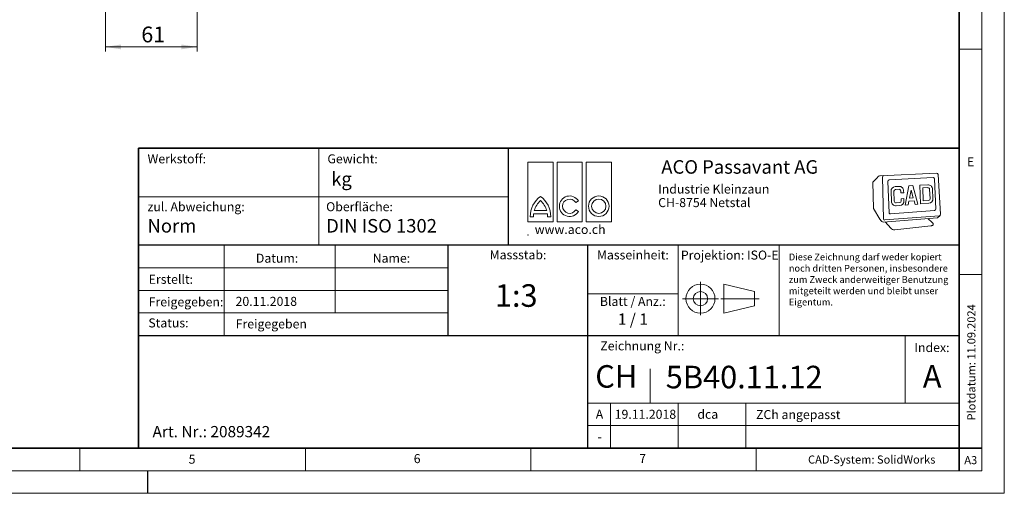
# Model space of a CAD drawing. Units: millimetres. Extents: x 0 to 420, y 0 to 297.
# Drawn here: x 202 to 420, y 0 to 105 of the extents above; entities that cross this region are included whole.
import ezdxf

# ---------------------------------------------------------------- set-up
doc = ezdxf.new("R2010")
doc.units = ezdxf.units.MM
doc.header["$PDSIZE"] = -1
doc.linetypes.add('CENTERX2', pattern=[20.32, 12.7, -2.54, 2.54, -2.54])
doc.styles.add('SLDTEXTSTYLE0', font='TXT', dxfattribs={"width": 0.605})
doc.styles.add('SLDTEXTSTYLE2', font='TXT', dxfattribs={"width": 0.563})
doc.dimstyles.new('SLDDIMSTYLE0', dxfattribs={"dimtxt": 3.5, "dimasz": 3.5, "dimexe": 0, "dimexo": 0.0625, "dimgap": 0.875, "dimtad": 1, "dimlfac": 3, "dimrnd": 1e-09, "dimzin": 12, "dimdsep": 46, "dimtxsty": 'SLDTEXTSTYLE0', "dimsah": 1, "dimcen": 0.09, "dimadec": 0, "dimazin": 3, "dimtfac": 1, "dimtdec": 3, "dimtofl": 0, "dimtmove": 0, "dimatfit": 3, "dimfxl": 0, "dimfrac": 2, "dimtolj": 1, "dimtzin": 12, "dimarcsym": 0})

# ---------------------------------------------------------------- blocks, each defined once
blk = doc.blocks.new('SW_NOTE_0')
at = {"color": 0, "linetype": 'Continuous', "lineweight": 0, "insert": (7.47, 2.58), "char_height": 2, "attachment_point": 2, "style": 'SLDTEXTSTYLE0'}
blk.add_mtext('www.aco.ch', dxfattribs=at)
blk = doc.blocks.new('SW_NOTE_0_1')
at = {"color": 0, "linetype": 'Continuous', "lineweight": 0, "insert": (18.09, 3.87), "char_height": 3, "attachment_point": 2, "style": 'SLDTEXTSTYLE0'}
blk.add_mtext('ACO Passavant AG', dxfattribs=at)
blk = doc.blocks.new('SW_NOTE_0_2')
at = {"color": 0, "linetype": 'Continuous', "lineweight": 0, "char_height": 2, "attachment_point": 1, "style": 'SLDTEXTSTYLE0'}
for s, insert in [('Industrie Kleinzaun', (0, 2.58)), ('CH-8754 Netstal', (0, -0.42))]:
    blk.add_mtext(s, dxfattribs=dict(at, insert=insert))
blk = doc.blocks.new('ACO-Logo')
at = {"color": 179, "linetype": 'Continuous', "lineweight": 18}
for p, q in [((0, 16.17), (0, 2.94)), ((5.59, 16.17), (0, 16.17)), ((5.59, 2.94), (5.59, 16.17)), ((6.46, 16.17), (6.46, 2.94)), ((12.05, 16.17), (6.46, 16.17)), ((12.05, 2.94), (12.05, 16.17)), ((12.93, 2.94), (12.93, 16.17)), ((12.93, 16.17), (18.52, 16.17)), ((18.52, 16.17), (18.52, 2.94)), ((90.64, 13.74), (78.15, 13.15)), ((91.53, 4.63), (90.96, 13.46)), ((77.51, 12.77), (76.49, 11.76)), ((76.49, 11.76), (76.65, 5.87)), ((78.63, 12.88), (78.84, 3.65)), ((79.85, 11.93), (80.09, 4.98)), ((80.13, 12.24), (89.85, 12.76)), ((83.7, 6.67), (84.51, 10.93)), ((84.51, 10.93), (85.35, 10.97)), ((85.35, 10.97), (86.49, 6.88)), ((86.88, 11.07), (88.67, 11.16)), ((87.08, 6.93), (86.88, 11.07)), ((90.46, 5.79), (90.16, 12.47)), ((80.53, 9.73), (80.61, 7.48)), ((81.17, 9.75), (81.24, 7.5)), ((81.47, 10.76), (82.27, 10.81)), ((81.51, 10.13), (82.31, 10.17)), ((82.69, 9.82), (82.71, 9.37)), ((82.71, 9.35), (83.34, 9.39)), ((83.33, 9.84), (83.34, 9.39)), ((84.64, 8.19), (84.97, 9.97)), ((84.97, 9.97), (85.45, 8.24)), ((87.55, 10.46), (88.71, 10.53)), ((87.68, 7.61), (87.55, 10.46)), ((89.19, 8.08), (89.09, 10.18)), ((89.82, 8.11), (89.73, 10.21)), ((10.61, 7.22), (11.22, 7.57)), ((81.63, 7.15), (82.43, 7.21)), ((81.68, 6.51), (82.48, 6.58)), ((82.75, 8.08), (83.39, 8.12)), ((82.75, 8.08), (82.77, 7.58)), ((83.39, 8.12), (83.4, 7.61)), ((83.7, 6.67), (84.36, 6.72)), ((84.36, 6.72), (84.51, 7.54)), ((84.51, 7.54), (85.63, 7.61)), ((84.64, 8.19), (85.45, 8.24)), ((85.63, 7.61), (85.85, 6.83)), ((85.85, 6.83), (86.49, 6.88)), ((87.08, 6.93), (88.91, 7.07)), ((87.68, 7.61), (88.85, 7.7)), ((1.26, 4.73), (4.33, 4.73)), ((4.18, 5.43), (1.41, 5.43)), ((11.23, 5.26), (10.63, 5.62)), ((76.65, 5.87), (78.03, 3.52)), ((80.41, 4.7), (90.18, 5.48)), ((0, 2.94), (5.59, 2.94)), ((0.51, 4.09), (1.21, 4.09)), ((4.37, 4.09), (5.08, 4.09)), ((6.46, 2.94), (12.05, 2.94)), ((18.52, 2.94), (12.93, 2.94)), ((78.03, 3.52), (78.36, 3.14)), ((78.36, 3.14), (78.47, 3.02)), ((78.8, 2.89), (90.8, 3.85)), ((79.16, 3.36), (91.26, 4.31)), ((79.26, 2.93), (80.49, 1.53)), ((88.68, 3.68), (89.67, 2.79)), ((89.67, 2.79), (89.75, 2.72)), ((89.75, 2.72), (89.8, 2.67)), ((89.8, 2.67), (89.84, 2.6)), ((89.84, 2.6), (89.87, 2.52)), ((89.87, 2.52), (89.87, 2.31)), ((90.8, 3.85), (91.4, 4.35)), ((81.34, 1.2), (89.33, 2.05))]:
    blk.add_line(p, q, dxfattribs=at)
for radius in [2.28, 1.58]:
    blk.add_circle((15.72, 6.41), radius, dxfattribs=at)
for centre, radius, start, end in [((78.19, 12.35), 0.8, 92.6996, 148.2554), ((78.93, 12.89), 0.3, 92.6996, 181.273), ((90.66, 13.44), 0.3, 3.7249, 92.6996), ((80.15, 11.94), 0.3, 93.0418, 181.9349), ((88.73, 10.16), 1, 2.6542, 93.1134), ((89.86, 12.46), 0.3, 2.5148, 93.0418), ((81.53, 9.76), 1, 93.1134, 181.9415), ((81.53, 9.76), 0.363, 93.1134, 181.9415), ((82.33, 9.81), 1, 1.9415, 93.1134), ((82.33, 9.81), 0.363, 1.9415, 93.1134), ((88.73, 10.16), 0.363, 2.6542, 93.1134), ((6.13, 4.07), 5.62, 126.4236, 179.7474), ((6.13, 4.07), 4.91, 132.7321, 163.9341), ((-0.54, 4.07), 5.62, 0.2526, 53.5764), ((-0.54, 4.07), 4.91, 16.0659, 47.2679), ((9.26, 6.41), 2.28, 30.7309, 330), ((9.26, 6.41), 1.58, 31.0558, 330), ((81.61, 7.51), 1, 181.9415, 274.3987), ((81.61, 7.51), 0.363, 181.9415, 274.3987), ((82.4, 7.57), 0.363, 274.3987, 1.9415), ((82.4, 7.57), 1, 274.3987, 1.9415), ((88.83, 8.07), 0.363, 274.3987, 2.6542), ((88.83, 8.07), 1, 274.3987, 2.6542), ((6.13, 4.07), 4.91, 172.3058, 179.7113), ((-0.54, 4.07), 4.91, 0.2887, 7.6942), ((80.39, 4.99), 0.3, 181.9349, 274.6063), ((90.16, 5.78), 0.3, 274.6063, 2.5148), ((91.23, 4.61), 0.3, 274.4996, 3.7249), ((78.77, 3.29), 0.4, 221.0091, 274.5606), ((79.14, 3.65), 0.3, 181.273, 274.4996), ((89.48, 2.66), 0.555, 287.1087, 303.6901), ((89.69, 2.35), 0.188, 303.6901, 332.3803), ((89.77, 2.31), 0.0984, 332.3803, 4.9765), ((81.24, 2.19), 1, 221.4087, 276.0561), ((89.05, 4.1), 2.08, 277.7635, 279.1918), ((89.32, 2.43), 0.379, 279.1918, 281.4992), ((89.13, 3.35), 1.32, 281.4992, 285.2551), ((88.05, 7.32), 5.43, 285.2551, 287.1087)]:
    blk.add_arc(centre, radius, start, end, dxfattribs=at)
at = {"color": 7, "linetype": 'Continuous', "lineweight": 0}
for name, p in [('SW_NOTE_0_1', (28.89, 12.75)), ('SW_NOTE_0_2', (28.89, 8.64)), ('SW_NOTE_0', (1.9, -0.32))]:
    blk.add_blockref(name, p, dxfattribs=at)
blk = doc.blocks.new('SW_NOTE_0_3')
at = {"color": 0, "linetype": 'Continuous', "lineweight": 0, "char_height": 1.5, "attachment_point": 1, "style": 'SLDTEXTSTYLE0'}
for s, insert in [('Diese Zeichnung darf weder kopiert', (0, 1.93)), ('noch dritten Personen, insbesondere', (0, -0.57)), ('zum Zweck anderweitiger Benutzung', (0, -3.07)), ('mitgeteilt werden und bleibt unser', (0, -5.57)), ('Eigentum.', (0, -8.07))]:
    blk.add_mtext(s, dxfattribs=dict(at, insert=insert))
blk = doc.blocks.new('_D_6')
at = {"color": 7, "linetype": 'Continuous', "lineweight": 0}
for p, q in [((220.65, 155.6), (220.65, 97.98)), ((240.98, 118.88), (240.98, 97.98)), ((240.98, 98.98), (220.65, 98.98))]:
    blk.add_line(p, q, dxfattribs=at)
at = {"color": 7, "linetype": 'Continuous', "lineweight": 18}
for points in [[(220.65, 98.98), (224.15, 98.44), (224.15, 99.52)], [(240.98, 98.98), (237.48, 99.52), (237.48, 98.44)]]:
    blk.add_solid(points, dxfattribs=at)
at = {"color": 7, "linetype": 'Continuous', "lineweight": 18, "insert": (228.62, 103.49), "char_height": 3.5, "attachment_point": 1, "style": 'SLDTEXTSTYLE0'}
blk.add_mtext('61', dxfattribs=at)

msp = doc.modelspace()

# ---------------------------------------------------------------- linework, layer by layer
at = {"color": 7, "linetype": 'Continuous', "lineweight": 18}
for p, q in [((420, 0), (420, 297)), ((415, 292), (415, 5)), ((410, 98.5), (415, 98.5)), ((268, 76.5), (268, 55)), ((228, 65.75), (310, 65.75)), ((228, 55), (410, 55)), ((410, 55), (228, 55)), ((247, 55), (247, 35)), ((271.6, 55), (271.6, 40)), ((347.6611, 35), (347.6611, 55)), ((370.0572, 55.012), (370.0572, 35)), ((228, 50), (296.6, 50)), ((410, 48.5), (415, 48.5)), ((357.7662, 46.372), (357.7662, 39.9353)), ((364.6059, 44.7376), (357.7662, 46.372)), ((296.6, 45), (228, 45)), ((347.6611, 44.2134), (327.6611, 44.2134)), ((364.6059, 44.7376), (364.6059, 41.5697)), ((357.7662, 39.9353), (364.6059, 41.5697)), ((228, 40), (296.6, 40)), ((398, 35), (398, 20)), ((341.4855, 20), (341.4855, 27.5647)), ((327.6611, 20), (410, 20)), ((332.6611, 20), (332.6611, 10)), ((347.6611, 20), (347.6611, 10)), ((362.6611, 20), (362.6611, 10)), ((410, 15), (327.6611, 15)), ((215, 10), (215, 5)), ((265, 10), (265, 5)), ((315, 10), (315, 5)), ((365, 10), (365, 5)), ((15, 5), (415, 5)), ((0, 0), (420, 0))]:
    msp.add_line(p, q, dxfattribs=at)
at = {"color": 7, "linetype": 'Continuous', "lineweight": 35}
for p, q in [((410, 5), (410, 287)), ((228, 76.5), (228, 10)), ((228, 76.5), (410, 76.5)), ((20, 10), (415, 10))]:
    msp.add_line(p, q, dxfattribs=at)
at = {"color": 7, "linetype": 'Continuous', "lineweight": 25}
for p, q in [((310, 76.5), (310, 55)), ((410, 55), (228, 55)), ((296.6, 55), (296.6, 35)), ((327.6611, 10), (327.6611, 55)), ((228, 35), (410, 35))]:
    msp.add_line(p, q, dxfattribs=at)
at = {"color": 7, "linetype": 'CENTERX2', "lineweight": 18}
for p, q in [((352.6175, 46.908), (352.6175, 39.4622)), ((348.624, 43.1537), (356.6109, 43.1537)), ((357.1289, 43.1537), (365.6255, 43.1537))]:
    msp.add_line(p, q, dxfattribs=at)
msp.add_line((230, 5), (230, 0))
at = {"color": 7, "linetype": 'Continuous', "lineweight": 18}
for radius in [3.2183, 1.584]:
    msp.add_circle((352.6175, 43.1537), radius, dxfattribs=at)
at = {"color": 7, "linetype": 'Continuous', "lineweight": 0}
msp.add_point((314.3511, 57.2427), dxfattribs=at)
msp.add_point((410, 10))

# ---------------------------------------------------------------- block references
at = {"color": 7, "linetype": 'Continuous'}
msp.add_blockref('ACO-Logo', (314.3511, 57.2427), dxfattribs=at)
at = {"color": 7, "linetype": 'Continuous', "lineweight": 0}
msp.add_blockref('SW_NOTE_0_3', (372.2204, 51.2203), dxfattribs=at)

# ---------------------------------------------------------------- texts
at = {"color": 7, "linetype": 'Continuous', "lineweight": 18}
for s, insert, char_height, attachment_point, style in [('Werkstoff:', (230, 75.1611), 2, 1, 'SLDTEXTSTYLE0'), ('Gewicht:', (269.898, 75.1611), 2, 1, 'SLDTEXTSTYLE0'), ('E', (412.5161, 74.5096), 2, 2, 'SLDTEXTSTYLE0'), ('kg', (270.7376, 71.2122), 3, 1, 'SLDTEXTSTYLE0'), ('zul. Abweichung:', (230, 64.5423), 2, 1, 'SLDTEXTSTYLE0'), ('Oberfläche:', (269.6126, 64.5423), 2, 1, 'SLDTEXTSTYLE0'), ('Norm', (230, 60.8119), 3, 1, 'SLDTEXTSTYLE0'), ('DIN ISO 1302', (269.6126, 60.8119), 3, 1, 'SLDTEXTSTYLE0'), ('Datum:', (254.0355, 53.1295), 2, 1, 'SLDTEXTSTYLE0'), ('Name:', (279.9349, 53.1361), 2, 1, 'SLDTEXTSTYLE0'), ('Massstab:', (312.1625, 53.8816), 2, 2, 'SLDTEXTSTYLE0'), ('Masseinheit:', (337.6324, 53.8554), 2, 2, 'SLDTEXTSTYLE0'), ('Projektion: ISO-E', (348.2746, 53.8191), 2, 1, 'SLDTEXTSTYLE0'), ('Erstellt:', (230.2614, 48.4499), 2, 1, 'SLDTEXTSTYLE0'), ('1:3', (311.7649, 46.349), 5, 2, 'SLDTEXTSTYLE0'), ('Blatt / Anz.:', (337.6114, 43.5452), 2, 2, 'SLDTEXTSTYLE0'), ('Freigegeben:', (230.2614, 43.4434), 2, 1, 'SLDTEXTSTYLE0'), ('20.11.2018', (249.5285, 43.5603), 2, 1, 'SLDTEXTSTYLE0'), ('1 / 1', (337.6348, 39.8697), 2.5, 2, 'SLDTEXTSTYLE2'), ('Status:', (230.1851, 38.7794), 2, 1, 'SLDTEXTSTYLE0'), ('Freigegeben', (249.5568, 38.5582), 2, 1, 'SLDTEXTSTYLE0'), ('Zeichnung Nr.:', (330.407, 33.6926), 2, 1, 'SLDTEXTSTYLE0'), ('Index:', (403.9553, 33.3249), 2, 2, 'SLDTEXTSTYLE0'), ('CH', (329.2896, 28.4139), 5, 1, 'SLDTEXTSTYLE0'), ('A', (403.9986, 28.4395), 5, 2, 'SLDTEXTSTYLE0'), ('5B40.11.12', (344.9268, 28.2773), 5, 1, 'SLDTEXTSTYLE0'), ('A', (330.2274, 18.5245), 2, 2, 'SLDTEXTSTYLE0'), ('19.11.2018', (340.4143, 18.5246), 2, 2, 'SLDTEXTSTYLE0'), ('dca', (354.2454, 18.5246), 2, 2, 'SLDTEXTSTYLE0'), ('ZCh angepasst', (364.9469, 18.4594), 2, 1, 'SLDTEXTSTYLE0'), ('Art. Nr.: 2089342', (231.1132, 14.9211), 2.5, 1, 'SLDTEXTSTYLE0'), ('-', (330.2608, 13.5245), 2, 2, 'SLDTEXTSTYLE0'), ('5', (239.875, 8.5638), 2, 2, 'SLDTEXTSTYLE0'), ('6', (289.7886, 8.6885), 2, 2, 'SLDTEXTSTYLE0'), ('7', (339.8003, 8.7205), 2, 2, 'SLDTEXTSTYLE0'), ('CAD-System: SolidWorks', (390.5946, 8.3847), 1.8, 2, 'SLDTEXTSTYLE0'), ('A3', (412.5579, 8.255), 1.8, 2, 'SLDTEXTSTYLE0')]:
    msp.add_mtext(s, dxfattribs=dict(at, insert=insert, char_height=char_height, attachment_point=attachment_point, style=style))
at = {"color": 7, "linetype": 'Continuous', "lineweight": 18, "insert": (411.7953, 41.9108), "char_height": 1.8, "attachment_point": 3, "rotation": 90, "style": 'SLDTEXTSTYLE0'}
msp.add_mtext('Plotdatum: 11.09.2024', dxfattribs=at)

# ---------------------------------------------------------------- dimensions: what is measured, and where the dimension line sits
at = {"color": 7, "linetype": 'Continuous', "lineweight": 18}
dim = msp.add_linear_dim(base=(220.6457, 98.9824), p1=(240.9791, 118.9824), p2=(220.6457, 155.7033), angle=0, dimstyle='SLDDIMSTYLE0', dxfattribs=at)
dim.commit()
dim.dimension.update_dxf_attribs({"geometry": '_D_6', "text_midpoint": (230.8124, 98.9824), "dimtype": 160})

doc.saveas('drawing.dxf')
